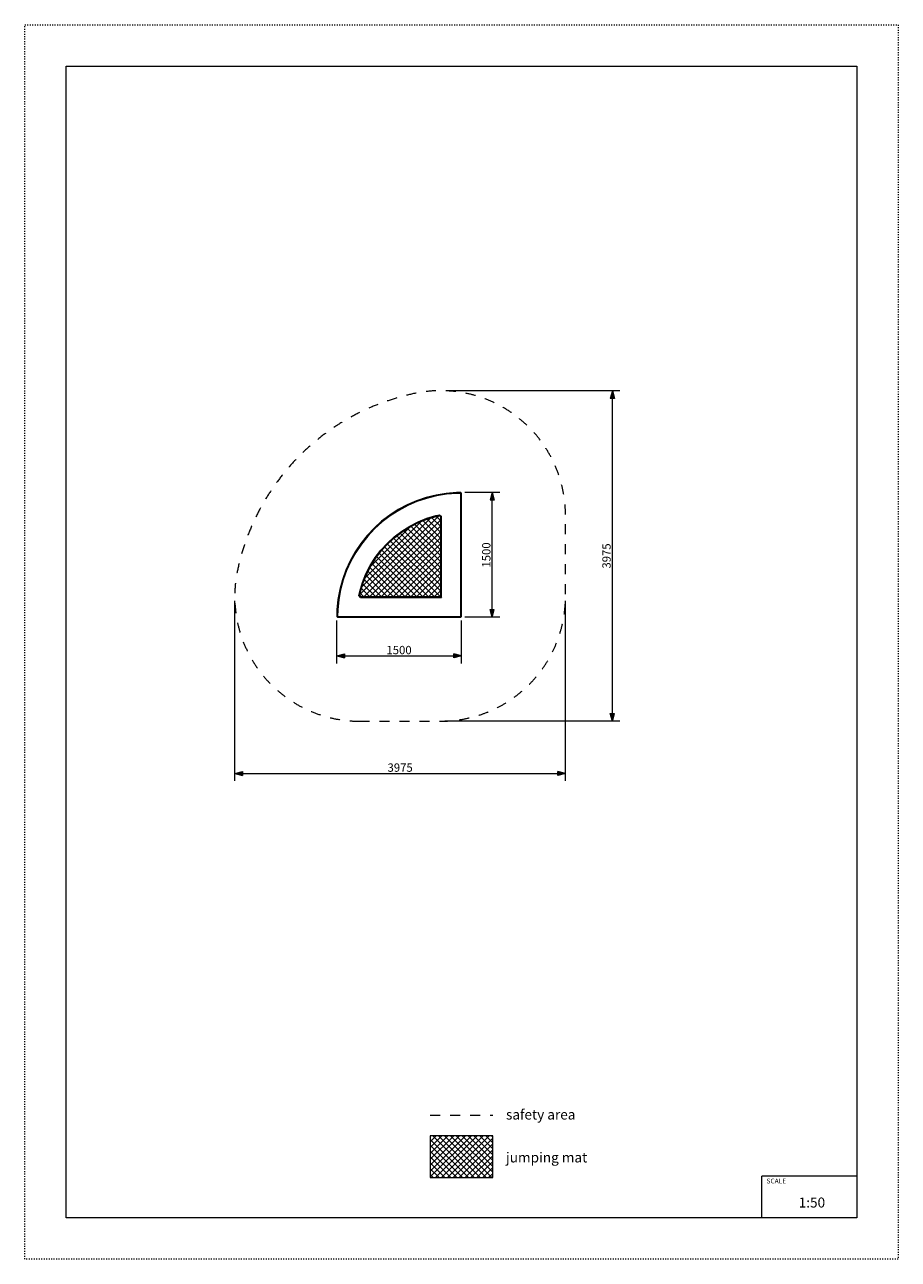
# Model space of a CAD drawing. Units: millimetres. Extents: x 5647 to 16147, y -7722 to 7128.
import ezdxf

# ---------------------------------------------------------------- set-up
doc = ezdxf.new("R2010")
doc.units = ezdxf.units.MM
doc.header["$MEASUREMENT"] = 0
doc.linetypes.add('ACAD_ISO03W100', pattern=[30, 12, -18])
doc.linetypes.add('Przerywana', pattern=[240, 120, -120])
for name, color, linetype in [('InerSystem-drawing', 7, 'Continuous'), ('InterSystem-description', 7, 'Continuous'), ('InterSystem-dimension', 7, 'Continuous'), ('InterSystem-safety area', 7, 'Continuous'), ('Kvartalo 150', 7, 'Continuous')]:
    doc.layers.add(name, color=color, linetype=linetype)
doc.styles.add('GENERATED_STYLE_1', font='txt')
doc.dimstyles.new('GENERATED_STYLE__1', dxfattribs={"dimtxt": 100, "dimasz": 91.78744, "dimexe": 0.18, "dimexo": 50, "dimgap": 0.09, "dimtad": 1, "dimtih": 1, "dimtoh": 1, "dimdec": 0, "dimzin": 0, "dimdsep": 46, "dimtxsty": 'GENERATED_STYLE_1', "dimblk": 'ARROWHEAD_5', "dimblk1": 'ARROWHEAD_5', "dimblk2": 'ARROWHEAD_5', "dimcen": 0.09, "dimclrd": 7, "dimclre": 7, "dimclrt": 7, "dimadec": 1, "dimazin": 0, "dimtfac": 1, "dimtdec": 4, "dimtmove": 0, "dimatfit": 3, "dimfxl": 0, "dimtolj": 1, "dimtzin": 0, "dimarcsym": 0})
doc.dimstyles.new('GENERATED_STYLE__2', dxfattribs={"dimtxt": 100, "dimasz": 91.78744, "dimexe": 0.18, "dimexo": 50, "dimgap": 0.09, "dimtad": 1, "dimdec": 0, "dimzin": 0, "dimdsep": 46, "dimtxsty": 'GENERATED_STYLE_1', "dimblk": 'ARROWHEAD_5', "dimblk1": 'ARROWHEAD_5', "dimblk2": 'ARROWHEAD_5', "dimcen": 0.09, "dimclrd": 7, "dimclre": 7, "dimclrt": 7, "dimadec": 1, "dimazin": 0, "dimtfac": 1, "dimtdec": 4, "dimtmove": 0, "dimatfit": 3, "dimfxl": 0, "dimtolj": 1, "dimtzin": 0, "dimarcsym": 0})
pattern_1 = [(45, (0, 0), (-35.35534, 35.35534), []), (135, (0, 0), (35.35534, 35.35534), [])]

# ---------------------------------------------------------------- blocks, each defined once
blk = doc.blocks.new('*D1')
at = {"layer": 'InterSystem-dimension', "linetype": 'Continuous', "lineweight": 13}
for points in [[(8172, -1878), (8265, -1903), (8265, -1853)], [(12147, -1878), (12054, -1853), (12054, -1903)]]:
    blk.add_hatch(color=7, dxfattribs=at).paths.add_polyline_path(points)
at = {"layer": 'InterSystem-dimension', "color": 7, "linetype": 'Continuous', "lineweight": 13}
for p, q in [((8172, -1968), (8172, 200)), ((12147, -1968), (12147, 200)), ((8172, -1878), (8265, -1853)), ((8172, -1878), (8265, -1903)), ((8265, -1853), (8265, -1903)), ((8265, -1878), (12054, -1878)), ((12147, -1878), (12054, -1853)), ((12054, -1903), (12054, -1853)), ((12147, -1878), (12054, -1903))]:
    blk.add_line(p, q, dxfattribs=at)
at = {"layer": 'InterSystem-dimension', "color": 7, "lineweight": 13, "insert": (10008, -1858), "char_height": 100, "attachment_point": 7, "style": 'GENERATED_STYLE_1'}
blk.add_mtext('\\A1;{\\pql;\\fArial|b0|i0|c238|p34;3975}', dxfattribs=at)
blk = doc.blocks.new('ARROWHEAD_5')
at = {"linetype": 'Continuous', "lineweight": 0}
blk.add_hatch(color=0, dxfattribs=at).paths.add_polyline_path([(-1, 0.2679), (0, 0), (-1, -0.2679)])
at = {"color": 0, "linetype": 'Continuous', "lineweight": 0}
blk.add_line((0, 0), (-1, 0), dxfattribs=at)
blk = doc.blocks.new('*D3')
at = {"layer": 'InterSystem-dimension', "linetype": 'Continuous', "lineweight": 13}
for points in [[(9397, -464), (9490, -489), (9490, -439)], [(10897, -464), (10804, -439), (10804, -489)]]:
    blk.add_hatch(color=7, dxfattribs=at).paths.add_polyline_path(points)
at = {"layer": 'InterSystem-dimension', "color": 7, "linetype": 'Continuous', "lineweight": 13}
for p, q in [((9397, -555), (9397, -40)), ((10897, -555), (10897, -40)), ((9397, -464), (9490, -439)), ((9490, -439), (9490, -489)), ((10897, -464), (10804, -439)), ((10804, -489), (10804, -439)), ((9397, -464), (9490, -489)), ((9490, -464), (10804, -464)), ((10897, -464), (10804, -489))]:
    blk.add_line(p, q, dxfattribs=at)
at = {"layer": 'InterSystem-dimension', "color": 7, "lineweight": 13, "insert": (9995, -444), "char_height": 100, "attachment_point": 7, "style": 'GENERATED_STYLE_1'}
blk.add_mtext('\\A1;{\\pql;\\fArial|b0|i0|c238|p34;1500}', dxfattribs=at)
blk = doc.blocks.new('*D4')
at = {"layer": 'InterSystem-dimension', "linetype": 'Continuous', "lineweight": 13}
for points in [[(11265, 1500), (11240, 1407), (11290, 1407)], [(11265, 0), (11290, 93), (11240, 93)]]:
    blk.add_hatch(color=7, dxfattribs=at).paths.add_polyline_path(points)
at = {"layer": 'InterSystem-dimension', "color": 7, "linetype": 'Continuous', "lineweight": 13}
for p, q in [((11356, 1500), (10937, 1500)), ((11265, 1500), (11240, 1407)), ((11265, 1500), (11290, 1407)), ((11290, 1407), (11240, 1407)), ((11265, 93), (11265, 1407)), ((11265, 0), (11240, 93)), ((11240, 93), (11290, 93)), ((11265, 0), (11290, 93)), ((11356, 0), (10937, 0))]:
    blk.add_line(p, q, dxfattribs=at)
at = {"layer": 'InterSystem-dimension', "color": 7, "lineweight": 13, "insert": (11245, 598), "char_height": 100, "attachment_point": 7, "rotation": 90, "style": 'GENERATED_STYLE_1'}
blk.add_mtext('\\A1;{\\pql;\\fArial|b0|i0|c238|p34;1500}', dxfattribs=at)
blk = doc.blocks.new('*D5')
at = {"layer": 'InterSystem-dimension', "linetype": 'Continuous', "lineweight": 13}
for points in [[(12710, 2725), (12685, 2632), (12735, 2632)], [(12710, -1250), (12735, -1157), (12685, -1157)]]:
    blk.add_hatch(color=7, dxfattribs=at).paths.add_polyline_path(points)
at = {"layer": 'InterSystem-dimension', "color": 7, "linetype": 'Continuous', "lineweight": 13}
for p, q in [((12800, 2725), (10727, 2725)), ((12710, 2725), (12685, 2632)), ((12710, 2725), (12735, 2632)), ((12735, 2632), (12685, 2632)), ((12710, -1157), (12710, 2632)), ((12710, -1250), (12685, -1157)), ((12685, -1157), (12735, -1157)), ((12710, -1250), (12735, -1157)), ((12800, -1250), (10697, -1250))]:
    blk.add_line(p, q, dxfattribs=at)
at = {"layer": 'InterSystem-dimension', "color": 7, "lineweight": 13, "insert": (12690, 586), "char_height": 100, "attachment_point": 7, "rotation": 90, "style": 'GENERATED_STYLE_1'}
blk.add_mtext('\\A1;{\\pql;\\fArial|b0|i0|c238|p34;3975}', dxfattribs=at)

msp = doc.modelspace()

# ---------------------------------------------------------------- hatches: boundary and pattern name
at = {"layer": 'InerSystem-drawing', "linetype": 'Continuous', "lineweight": 13}
h = msp.add_hatch(dxfattribs=at)
h.set_pattern_fill('Siatka_5x5_ukośna', style=0, pattern_type=2)
h.set_pattern_definition(pattern_1)
h.paths.add_polyline_path([(10647, 250), (10647, 1212.5), (10635, 1222.3), (10592, 1213.5), (10484.5, 1181.3), (10380.2, 1139.6), (10280.2, 1088.6), (10185.1, 1029), (10095.7, 961), (10012.8, 885.3), (9937, 802.5), (9868.9, 713.2), (9809.1, 618.2), (9758.1, 518.2), (9716.2, 414), (9683.9, 306.5), (9674.7, 262), (9684.5, 250)])
h = msp.add_hatch(dxfattribs=at)
h.set_pattern_fill('Siatka_5x5_ukośna', style=0, pattern_type=2)
h.set_pattern_definition(pattern_1)
h.paths.add_polyline_path([(10522, -6737.7), (11272, -6737.7), (11272, -6237.7), (10522, -6237.7)])
at = {"layer": 'Kvartalo 150', "linetype": 'Continuous', "lineweight": 13}
for points in [[(10592.9, 1470.1), (10594.9, 1460.3), (10714.9, 1480.1), (10713.7, 1490)], [(10714.9, 1480.1), (10836.2, 1490), (10835.8, 1500), (10713.7, 1490)], [(10836.2, 1490), (10887, 1490), (10887, 1500), (10835.8, 1500)], [(10887, 1490), (10897, 1490), (10887, 1500)], [(10887, 10), (10897, 10), (10897, 1490), (10887, 1490)], [(10137.6, 1295), (10142.6, 1286.4), (10250, 1343.6), (10245.6, 1352.6)], [(10358.1, 1401.2), (10245.6, 1352.6), (10250, 1343.6), (10361.6, 1391.8)], [(10474.1, 1440.4), (10358.1, 1401.2), (10361.6, 1391.8), (10476.9, 1430.8)], [(10474.1, 1440.4), (10476.9, 1430.8), (10594.9, 1460.3), (10592.9, 1470.1)], [(9937.2, 1154.4), (9943.6, 1146.7), (10040.3, 1220.6), (10034.5, 1228.8)], [(10137.6, 1295), (10034.5, 1228.8), (10040.3, 1220.6), (10142.6, 1286.4)], [(10376.1, 1148.7), (10380.2, 1139.6), (10484.5, 1181.3), (10481.2, 1190.7)], [(10589.6, 1223.2), (10481.2, 1190.7), (10484.5, 1181.3), (10592, 1213.5)], [(10592, 1213.5), (10635, 1222.3), (10633, 1232.1), (10589.6, 1223.2)], [(10647, 1212.5), (10657, 1212.5), (10633, 1232.1), (10635, 1222.3)], [(10647, 250), (10657, 240), (10657, 1212.5), (10647, 1212.5)], [(9846.3, 1072.3), (9762.4, 983.1), (9770, 976.6), (9853.3, 1065.2)], [(9943.6, 1146.7), (9937.2, 1154.4), (9846.3, 1072.3), (9853.3, 1065.2)], [(10275.2, 1097.4), (10179.4, 1037.2), (10185.1, 1029), (10280.2, 1088.6)], [(10280.2, 1088.6), (10380.2, 1139.6), (10376.1, 1148.7), (10275.2, 1097.4)], [(9686.1, 887.4), (9694.2, 881.4), (9770, 976.6), (9762.4, 983.1)], [(9929.3, 808.9), (9937, 802.5), (10012.8, 885.3), (10005.7, 892.4)], [(10005.7, 892.4), (10012.8, 885.3), (10095.7, 961), (10089.3, 968.7)], [(10095.7, 961), (10185.1, 1029), (10179.4, 1037.2), (10089.3, 968.7)], [(9617.8, 785.7), (9558, 678.8), (9566.9, 674.3), (9626.3, 780.5)], [(9617.8, 785.7), (9626.3, 780.5), (9694.2, 881.4), (9686.1, 887.4)], [(9860.7, 718.9), (9868.9, 713.2), (9937, 802.5), (9929.3, 808.9)], [(9558, 678.8), (9507.1, 567.4), (9516.4, 563.6), (9566.9, 674.3)], [(9758.1, 518.2), (9809.1, 618.2), (9800.4, 623.1), (9749, 522.3)], [(9809.1, 618.2), (9868.9, 713.2), (9860.7, 718.9), (9800.4, 623.1)], [(9465.5, 452.2), (9433.4, 334.1), (9443.2, 331.8), (9475, 449.2)], [(9475, 449.2), (9516.4, 563.6), (9507.1, 567.4), (9465.5, 452.2)], [(9706.8, 417.3), (9716.2, 414), (9758.1, 518.2), (9749, 522.3)], [(9411, 213.7), (9420.9, 212.2), (9443.2, 331.8), (9433.4, 334.1)], [(9674.7, 262), (9683.9, 306.5), (9674.2, 308.9), (9664.9, 264)], [(9674.2, 308.9), (9683.9, 306.5), (9716.2, 414), (9706.8, 417.3)], [(9398.6, 91.8), (9408.6, 91.2), (9420.9, 212.2), (9411, 213.7)], [(9684.5, 250), (9674.7, 262), (9664.9, 264), (9684.5, 240)], [(9684.5, 250), (9684.5, 240), (10657, 240), (10647, 250)], [(9398.6, 91.8), (9397.2, 10.2), (9407.2, 10), (9408.6, 91.2)], [(9397.2, 10.2), (9407.2, 0), (9407.2, 10)], [(9407.2, 10), (9407.2, 0), (10887, 0), (10887, 10)], [(10887, 0), (10897, 10), (10887, 10)]]:
    msp.add_hatch(color=255, dxfattribs=at).paths.add_polyline_path(points)

# ---------------------------------------------------------------- linework, layer by layer
at = {"layer": 'InerSystem-drawing', "color": 7, "linetype": 'Continuous', "lineweight": 13, "flags": 128}
msp.add_lwpolyline([(10522, -6737.7), (11272, -6737.7), (11272, -6237.7), (10522, -6237.7)], close=True, dxfattribs=at)
at = {"layer": 'InterSystem-description', "color": 7, "linetype": 'ACAD_ISO03W100', "lineweight": 13, "flags": 128}
msp.add_lwpolyline([(16147, -7722.1), (5647, -7722.1), (5647, 7127.9), (16147, 7127.9)], close=True, dxfattribs=at)
at = {"layer": 'InterSystem-description', "color": 7, "linetype": 'Continuous', "lineweight": 13, "flags": 128}
msp.add_lwpolyline([(15647, -7222.1), (6147, -7222.1), (6147, 6627.9), (15647, 6627.9)], close=True, dxfattribs=at)
for points in [[(14505.5, -7222.1), (14505.5, -6722.1)], [(15647, -6722.1), (14505.5, -6722.1)]]:
    msp.add_lwpolyline(points, dxfattribs=at)
at = {"layer": 'InterSystem-safety area', "color": 7, "linetype": 'Przerywana', "lineweight": 13, "flags": 128}
msp.add_lwpolyline([(9671.6, -1250), (10647, -1250, 0.4142136), (12147, 250), (12147, 1225.4, 0.4744641), (10347.2, 2695.2, 0.3006742), (8201.8, 549.8, 0.4744641)], format="xyb", close=True, dxfattribs=at)
msp.add_lwpolyline([(10522, -5987.7), (11272, -5987.7)], dxfattribs=at)
at = {"layer": 'Kvartalo 150', "color": 7, "linetype": 'Continuous', "lineweight": 13, "flags": 128}
for points in [[(10887, 1500), (10835.8, 1500), (10713.7, 1490), (10592.9, 1470.1), (10474.1, 1440.4), (10358.1, 1401.2), (10245.6, 1352.6), (10137.6, 1295), (10034.5, 1228.8), (9937.2, 1154.4), (9846.3, 1072.3), (9762.4, 983.1), (9686.1, 887.4), (9617.8, 785.7), (9558, 678.8), (9507.1, 567.4), (9465.5, 452.2), (9433.4, 334.1), (9411, 213.7), (9398.6, 91.8), (9397.2, 10.2)], [(10887, 1490), (10836.2, 1490), (10714.9, 1480.1), (10594.9, 1460.3), (10476.9, 1430.8), (10361.6, 1391.8), (10250, 1343.6), (10142.6, 1286.4), (10040.3, 1220.6), (9943.6, 1146.7), (9853.3, 1065.2), (9770, 976.6), (9694.2, 881.4), (9626.3, 780.5), (9566.9, 674.3), (9516.4, 563.6), (9475, 449.2), (9443.2, 331.8), (9420.9, 212.2), (9408.6, 91.2), (9407.2, 10)], [(10887, 1490), (10887, 1500)], [(10897, 1490), (10887, 1500)], [(10887, 10), (10887, 1490)], [(10897, 1490), (10887, 1490)], [(10897, 10), (10897, 1490)], [(9664.9, 264), (9674.2, 308.9), (9706.8, 417.3), (9749, 522.3), (9800.4, 623.1), (9860.7, 718.9), (9929.3, 808.9), (10005.7, 892.4), (10089.3, 968.7), (10179.4, 1037.2), (10275.2, 1097.4), (10376.1, 1148.7), (10481.2, 1190.7), (10589.6, 1223.2), (10633, 1232.1)], [(9674.7, 262), (9683.9, 306.5), (9716.2, 414), (9758.1, 518.2), (9809.1, 618.2), (9868.9, 713.2), (9937, 802.5), (10012.8, 885.3), (10095.7, 961), (10185.1, 1029), (10280.2, 1088.6), (10380.2, 1139.6), (10484.5, 1181.3), (10592, 1213.5), (10635, 1222.3)], [(10633, 1232.1), (10657, 1212.5)], [(10633, 1232.1), (10635, 1222.3)], [(10647, 1212.5), (10635, 1222.3)], [(10647, 1212.5), (10657, 1212.5)], [(10647, 250), (10647, 1212.5)], [(10657, 240), (10657, 1212.5)], [(9674.7, 262), (9664.9, 264)], [(9684.5, 240), (9664.9, 264)], [(9674.7, 262), (9684.5, 250)], [(9684.5, 250), (9684.5, 240)], [(9684.5, 250), (10647, 250)], [(9684.5, 240), (10657, 240)], [(10647, 250), (10657, 240)], [(9397.2, 10.2), (9407.2, 0)], [(9397.2, 10.2), (9407.2, 10)], [(9407.2, 10), (9407.2, 0)], [(9407.2, 10), (10887, 10)], [(10887, 0), (10897, 10)], [(10887, 0), (10887, 10)], [(10887, 10), (10897, 10)], [(9407.2, 0), (10887, 0)]]:
    msp.add_lwpolyline(points, dxfattribs=at)

# ---------------------------------------------------------------- texts
at = {"layer": 'InterSystem-description', "color": 7, "linetype": 'Continuous', "lineweight": 13, "attachment_point": 1, "style": 'GENERATED_STYLE_1'}
for s, insert, char_height in [('\\A1;{\\pql;\\fArial|b0|i0|c238|p34;safety area}', (11431.6, -5920.9), 120), ('\\A1;{\\pql;\\fArial|b0|i0|c238|p34;jumping mat}', (11431.6, -6436.8), 120), ('\\A1;{\\pql;\\fArial|b0|i0|c238|p34;SCALE}', (14562.7, -6751.1), 58.366), ('\\A1;{\\pql;\\fArial|b0|i0|c238|p34;1:50}', (14949.6, -6979), 120)]:
    msp.add_mtext(s, dxfattribs=dict(at, insert=insert, char_height=char_height))

# ---------------------------------------------------------------- dimensions: what is measured, and where the dimension line sits
at = {"layer": 'InterSystem-dimension', "color": 7, "linetype": 'Continuous', "lineweight": 13}
for base, p1, p2, picture, middle in [((12709.6, 2725.1), (10647, -1250), (10677.2, 2725.1), '*D5', (12639.6, 738.3)), ((11265.5, 1500), (10887, 0), (10887, 1500), '*D4', (11195.5, 750.7))]:
    dim = msp.add_linear_dim(base=base, p1=p1, p2=p2, angle=90, dimstyle='GENERATED_STYLE__2', dxfattribs=at)
    dim.commit()
    dim.dimension.update_dxf_attribs({"geometry": picture, "text_midpoint": middle, "dimtype": 160, "text_rotation": 90})
for base, p1, p2, picture, middle in [((12147, -1877.7), (8171.6, 250), (12147, 250), '*D1', (10160, -1807.7)), ((10897, -464.5), (9397.2, 10.2), (10897, 10), '*D3', (10147.8, -394.5))]:
    dim = msp.add_linear_dim(base=base, p1=p1, p2=p2, dimstyle='GENERATED_STYLE__1', dxfattribs=at)
    dim.commit()
    dim.dimension.update_dxf_attribs({"geometry": picture, "text_midpoint": middle, "dimtype": 160})

doc.saveas('drawing.dxf')
